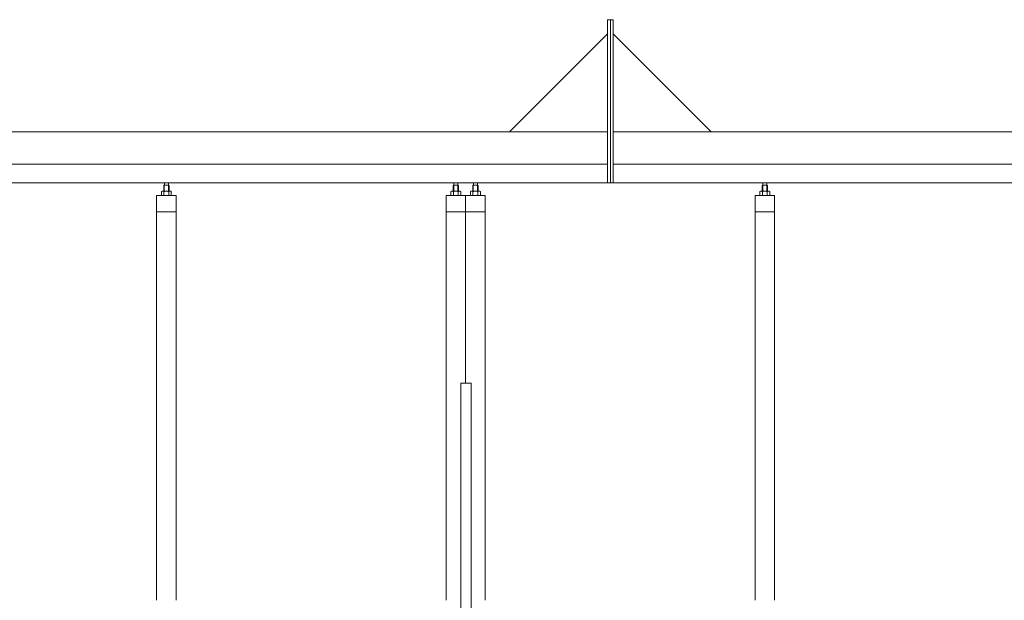
# Model space of a CAD drawing. Units: millimetres. Extents: x 5012 to 33146, y 470 to 10471.
# Drawn here: x 8392 to 11406, y 5325 to 7103 of the extents above; entities that cross this region are included whole.
import ezdxf

# ---------------------------------------------------------------- set-up
doc = ezdxf.new("R2010")
doc.units = ezdxf.units.MM
doc.layers.add('実線', color=3, linetype='Continuous', lineweight=18)
doc.layers.add('細線', color=4, linetype='Continuous', lineweight=9)

msp = doc.modelspace()

# ---------------------------------------------------------------- linework, layer by layer
at = {"layer": '実線', "ltscale": 0.05}
for p, q in [((10191, 6603), (10191, 7103)), ((10200, 7103), (10191, 7103)), ((10200, 6603), (10200, 7103)), ((10200, 7103), (10209, 7103)), ((10209, 6603), (10209, 7103)), ((9891, 6760), (10191, 7060)), ((10509, 6760), (10209, 7060)), ((6050, 6760), (10191, 6760)), ((14350, 6760), (10209, 6760)), ((6450, 6660), (10191, 6660)), ((13950, 6660), (10209, 6660)), ((6393, 6603), (10200, 6603)), ((8834.8, 6596.6), (8834.8, 6603)), ((8847.3, 6596.6), (8847.3, 6603)), ((9720.8, 6596.6), (9720.8, 6603)), ((9733.3, 6596.6), (9733.3, 6603)), ((9780.8, 6596.6), (9780.8, 6603)), ((9793.3, 6596.6), (9793.3, 6603)), ((14007, 6603), (10200, 6603)), ((10666.8, 6596.6), (10666.8, 6603)), ((10679.3, 6596.6), (10679.3, 6603)), ((8828, 6577.6), (8826, 6576.4)), ((8826, 6576.4), (8826, 6564.6)), ((8854, 6577.6), (8828, 6577.6)), ((8830.4, 6577.6), (8829.7, 6577.6)), ((8831, 6577.5), (8830.4, 6577.6)), ((8831.6, 6577.4), (8831, 6577.5)), ((8832.2, 6577.3), (8831.6, 6577.4)), ((8832.6, 6577.2), (8832.2, 6577.3)), ((8833, 6577), (8832.6, 6577.2)), ((8833.3, 6576.8), (8833, 6577)), ((8834.5, 6596.6), (8833.1, 6595.1)), ((8833.1, 6595.1), (8833.1, 6577.6)), ((8833.4, 6576.6), (8833.3, 6576.8)), ((8833.5, 6576.4), (8833.4, 6576.6)), ((8833.6, 6576.6), (8833.5, 6576.4)), ((8833.5, 6576.4), (8833.5, 6576.4)), ((8833.5, 6576.4), (8833.5, 6576.4)), ((8833.5, 6576.4), (8833.5, 6564.6)), ((8833.9, 6576.8), (8833.6, 6576.6)), ((8834.5, 6577), (8833.9, 6576.8)), ((8847.5, 6596.6), (8834.5, 6596.6)), ((8835.3, 6577.2), (8834.5, 6577)), ((8836.2, 6577.3), (8835.3, 6577.2)), ((8837.2, 6577.4), (8836.2, 6577.3)), ((8838.4, 6577.5), (8837.2, 6577.4)), ((8839.7, 6577.6), (8838.4, 6577.5)), ((8841, 6577.6), (8839.7, 6577.6)), ((8842.3, 6577.6), (8841, 6577.6)), ((8843.6, 6577.5), (8842.3, 6577.6)), ((8844.8, 6577.4), (8843.6, 6577.5)), ((8845.8, 6577.3), (8844.8, 6577.4)), ((8846.7, 6577.2), (8845.8, 6577.3)), ((8847.5, 6577), (8846.7, 6577.2)), ((8847.5, 6596.6), (8848.9, 6595.1)), ((8848.1, 6576.8), (8847.5, 6577)), ((8848.4, 6576.6), (8848.1, 6576.8)), ((8848.5, 6576.4), (8848.4, 6576.6)), ((8848.6, 6576.6), (8848.5, 6576.4)), ((8848.5, 6576.4), (8848.5, 6576.4)), ((8848.5, 6576.4), (8848.5, 6564.6)), ((8848.7, 6576.8), (8848.6, 6576.6)), ((8849, 6577), (8848.7, 6576.8)), ((8848.9, 6595.1), (8848.9, 6577.6)), ((8849.4, 6577.2), (8849, 6577)), ((8849.8, 6577.3), (8849.4, 6577.2)), ((8850.4, 6577.4), (8849.8, 6577.3)), ((8851, 6577.5), (8850.4, 6577.4)), ((8851.6, 6577.6), (8851, 6577.5)), ((8852.3, 6577.6), (8851.6, 6577.6)), ((8852.3, 6577.6), (8852.3, 6577.6)), ((8854, 6577.6), (8856, 6576.4)), ((8856, 6576.4), (8856, 6564.6)), ((9714, 6577.6), (9712, 6576.4)), ((9712, 6576.4), (9712, 6564.6)), ((9740, 6577.6), (9714, 6577.6)), ((9716.4, 6577.6), (9715.7, 6577.6)), ((9717, 6577.5), (9716.4, 6577.6)), ((9717.6, 6577.4), (9717, 6577.5)), ((9718.2, 6577.3), (9717.6, 6577.4)), ((9718.6, 6577.2), (9718.2, 6577.3)), ((9719, 6577), (9718.6, 6577.2)), ((9719.3, 6576.8), (9719, 6577)), ((9720.5, 6596.6), (9719.1, 6595.1)), ((9719.1, 6595.1), (9719.1, 6577.6)), ((9719.4, 6576.6), (9719.3, 6576.8)), ((9719.5, 6576.4), (9719.4, 6576.6)), ((9719.6, 6576.6), (9719.5, 6576.4)), ((9719.5, 6576.4), (9719.5, 6576.4)), ((9719.5, 6576.4), (9719.5, 6576.4)), ((9719.5, 6576.4), (9719.5, 6564.6)), ((9719.9, 6576.8), (9719.6, 6576.6)), ((9720.5, 6577), (9719.9, 6576.8)), ((9733.5, 6596.6), (9720.5, 6596.6)), ((9721.3, 6577.2), (9720.5, 6577)), ((9722.2, 6577.3), (9721.3, 6577.2)), ((9723.2, 6577.4), (9722.2, 6577.3)), ((9724.4, 6577.5), (9723.2, 6577.4)), ((9725.7, 6577.6), (9724.4, 6577.5)), ((9727, 6577.6), (9725.7, 6577.6)), ((9728.3, 6577.6), (9727, 6577.6)), ((9729.6, 6577.5), (9728.3, 6577.6)), ((9730.8, 6577.4), (9729.6, 6577.5)), ((9731.8, 6577.3), (9730.8, 6577.4)), ((9732.7, 6577.2), (9731.8, 6577.3)), ((9733.5, 6577), (9732.7, 6577.2)), ((9733.5, 6596.6), (9734.9, 6595.1)), ((9734.1, 6576.8), (9733.5, 6577)), ((9734.4, 6576.6), (9734.1, 6576.8)), ((9734.5, 6576.4), (9734.4, 6576.6)), ((9734.6, 6576.6), (9734.5, 6576.4)), ((9734.5, 6576.4), (9734.5, 6576.4)), ((9734.5, 6576.4), (9734.5, 6564.6)), ((9734.7, 6576.8), (9734.6, 6576.6)), ((9735, 6577), (9734.7, 6576.8)), ((9734.9, 6595.1), (9734.9, 6577.6)), ((9735.4, 6577.2), (9735, 6577)), ((9735.8, 6577.3), (9735.4, 6577.2)), ((9736.4, 6577.4), (9735.8, 6577.3)), ((9737, 6577.5), (9736.4, 6577.4)), ((9737.6, 6577.6), (9737, 6577.5)), ((9738.3, 6577.6), (9737.6, 6577.6)), ((9738.3, 6577.6), (9738.3, 6577.6)), ((9740, 6577.6), (9742, 6576.4)), ((9742, 6576.4), (9742, 6564.6)), ((9774, 6577.6), (9772, 6576.4)), ((9772, 6576.4), (9772, 6564.6)), ((9800, 6577.6), (9774, 6577.6)), ((9776.4, 6577.6), (9775.7, 6577.6)), ((9777, 6577.5), (9776.4, 6577.6)), ((9777.6, 6577.4), (9777, 6577.5)), ((9778.2, 6577.3), (9777.6, 6577.4)), ((9778.6, 6577.2), (9778.2, 6577.3)), ((9779, 6577), (9778.6, 6577.2)), ((9779.3, 6576.8), (9779, 6577)), ((9780.5, 6596.6), (9779.1, 6595.1)), ((9779.1, 6595.1), (9779.1, 6577.6)), ((9779.4, 6576.6), (9779.3, 6576.8)), ((9779.5, 6576.4), (9779.4, 6576.6)), ((9779.6, 6576.6), (9779.5, 6576.4)), ((9779.5, 6576.4), (9779.5, 6576.4)), ((9779.5, 6576.4), (9779.5, 6576.4)), ((9779.5, 6576.4), (9779.5, 6564.6)), ((9779.9, 6576.8), (9779.6, 6576.6)), ((9780.5, 6577), (9779.9, 6576.8)), ((9793.5, 6596.6), (9780.5, 6596.6)), ((9781.3, 6577.2), (9780.5, 6577)), ((9782.2, 6577.3), (9781.3, 6577.2)), ((9783.2, 6577.4), (9782.2, 6577.3)), ((9784.4, 6577.5), (9783.2, 6577.4)), ((9785.7, 6577.6), (9784.4, 6577.5)), ((9787, 6577.6), (9785.7, 6577.6)), ((9788.3, 6577.6), (9787, 6577.6)), ((9789.6, 6577.5), (9788.3, 6577.6)), ((9790.8, 6577.4), (9789.6, 6577.5)), ((9791.8, 6577.3), (9790.8, 6577.4)), ((9792.7, 6577.2), (9791.8, 6577.3)), ((9793.5, 6577), (9792.7, 6577.2)), ((9793.5, 6596.6), (9794.9, 6595.1)), ((9794.1, 6576.8), (9793.5, 6577)), ((9794.4, 6576.6), (9794.1, 6576.8)), ((9794.5, 6576.4), (9794.4, 6576.6)), ((9794.6, 6576.6), (9794.5, 6576.4)), ((9794.5, 6576.4), (9794.5, 6576.4)), ((9794.5, 6576.4), (9794.5, 6564.6)), ((9794.7, 6576.8), (9794.6, 6576.6)), ((9795, 6577), (9794.7, 6576.8)), ((9794.9, 6595.1), (9794.9, 6577.6)), ((9795.4, 6577.2), (9795, 6577)), ((9795.8, 6577.3), (9795.4, 6577.2)), ((9796.4, 6577.4), (9795.8, 6577.3)), ((9797, 6577.5), (9796.4, 6577.4)), ((9797.6, 6577.6), (9797, 6577.5)), ((9798.3, 6577.6), (9797.6, 6577.6)), ((9798.3, 6577.6), (9798.3, 6577.6)), ((9800, 6577.6), (9802, 6576.4)), ((9802, 6576.4), (9802, 6564.6)), ((10660, 6577.6), (10658, 6576.4)), ((10658, 6576.4), (10658, 6564.6)), ((10686, 6577.6), (10660, 6577.6)), ((10662.4, 6577.6), (10661.7, 6577.6)), ((10663, 6577.5), (10662.4, 6577.6)), ((10663.6, 6577.4), (10663, 6577.5)), ((10664.2, 6577.3), (10663.6, 6577.4)), ((10664.6, 6577.2), (10664.2, 6577.3)), ((10665, 6577), (10664.6, 6577.2)), ((10665.3, 6576.8), (10665, 6577)), ((10666.5, 6596.6), (10665.1, 6595.1)), ((10665.1, 6595.1), (10665.1, 6577.6)), ((10665.4, 6576.6), (10665.3, 6576.8)), ((10665.5, 6576.4), (10665.4, 6576.6)), ((10665.6, 6576.6), (10665.5, 6576.4)), ((10665.5, 6576.4), (10665.5, 6576.4)), ((10665.5, 6576.4), (10665.5, 6576.4)), ((10665.5, 6576.4), (10665.5, 6564.6)), ((10665.9, 6576.8), (10665.6, 6576.6)), ((10666.5, 6577), (10665.9, 6576.8)), ((10679.5, 6596.6), (10666.5, 6596.6)), ((10667.3, 6577.2), (10666.5, 6577)), ((10668.2, 6577.3), (10667.3, 6577.2)), ((10669.2, 6577.4), (10668.2, 6577.3)), ((10670.4, 6577.5), (10669.2, 6577.4)), ((10671.7, 6577.6), (10670.4, 6577.5)), ((10673, 6577.6), (10671.7, 6577.6)), ((10674.3, 6577.6), (10673, 6577.6)), ((10675.6, 6577.5), (10674.3, 6577.6)), ((10676.8, 6577.4), (10675.6, 6577.5)), ((10677.8, 6577.3), (10676.8, 6577.4)), ((10678.7, 6577.2), (10677.8, 6577.3)), ((10679.5, 6577), (10678.7, 6577.2)), ((10679.5, 6596.6), (10680.9, 6595.1)), ((10680.1, 6576.8), (10679.5, 6577)), ((10680.4, 6576.6), (10680.1, 6576.8)), ((10680.5, 6576.4), (10680.4, 6576.6)), ((10680.6, 6576.6), (10680.5, 6576.4)), ((10680.5, 6576.4), (10680.5, 6576.4)), ((10680.5, 6576.4), (10680.5, 6564.6)), ((10680.7, 6576.8), (10680.6, 6576.6)), ((10681, 6577), (10680.7, 6576.8)), ((10680.9, 6595.1), (10680.9, 6577.6)), ((10681.4, 6577.2), (10681, 6577)), ((10681.8, 6577.3), (10681.4, 6577.2)), ((10682.4, 6577.4), (10681.8, 6577.3)), ((10683, 6577.5), (10682.4, 6577.4)), ((10683.6, 6577.6), (10683, 6577.5)), ((10684.3, 6577.6), (10683.6, 6577.6)), ((10684.3, 6577.6), (10684.3, 6577.6)), ((10686, 6577.6), (10688, 6576.4)), ((10688, 6576.4), (10688, 6564.6)), ((8811, 6564.6), (8811, 5324.6)), ((8871, 6564.6), (8811, 6564.6)), ((8871, 5324.6), (8871, 6564.6)), ((9697, 5324.6), (9697, 6564.6)), ((9757, 6564.6), (9697, 6564.6)), ((9757, 6564.6), (9757, 5989.6)), ((9817, 6564.6), (9757, 6564.6)), ((9817, 5324.6), (9817, 6564.6)), ((10643, 6564.6), (10643, 5324.6)), ((10703, 6564.6), (10643, 6564.6)), ((10703, 5324.6), (10703, 6564.6)), ((8871, 6514.6), (8811, 6514.6)), ((9757, 6514.6), (9697, 6514.6)), ((9817, 6514.6), (9757, 6514.6)), ((10703, 6514.6), (10643, 6514.6)), ((9742, 5989.6), (9773.5, 5989.6)), ((9742, 5989.6), (9742, 2339.6)), ((9773.5, 5989.6), (9773.5, 2339.6))]:
    msp.add_line(p, q, dxfattribs=at)
at = {"layer": '細線', "ltscale": 0.05}
for p, q in [((8834.5, 6596.6), (8834.5, 6577.6)), ((8847.5, 6596.6), (8847.5, 6577.6)), ((9720.5, 6596.6), (9720.5, 6577.6)), ((9733.5, 6596.6), (9733.5, 6577.6)), ((9780.5, 6596.6), (9780.5, 6577.6)), ((9793.5, 6596.6), (9793.5, 6577.6)), ((10666.5, 6596.6), (10666.5, 6577.6)), ((10679.5, 6596.6), (10679.5, 6577.6))]:
    msp.add_line(p, q, dxfattribs=at)

doc.saveas('drawing.dxf')
